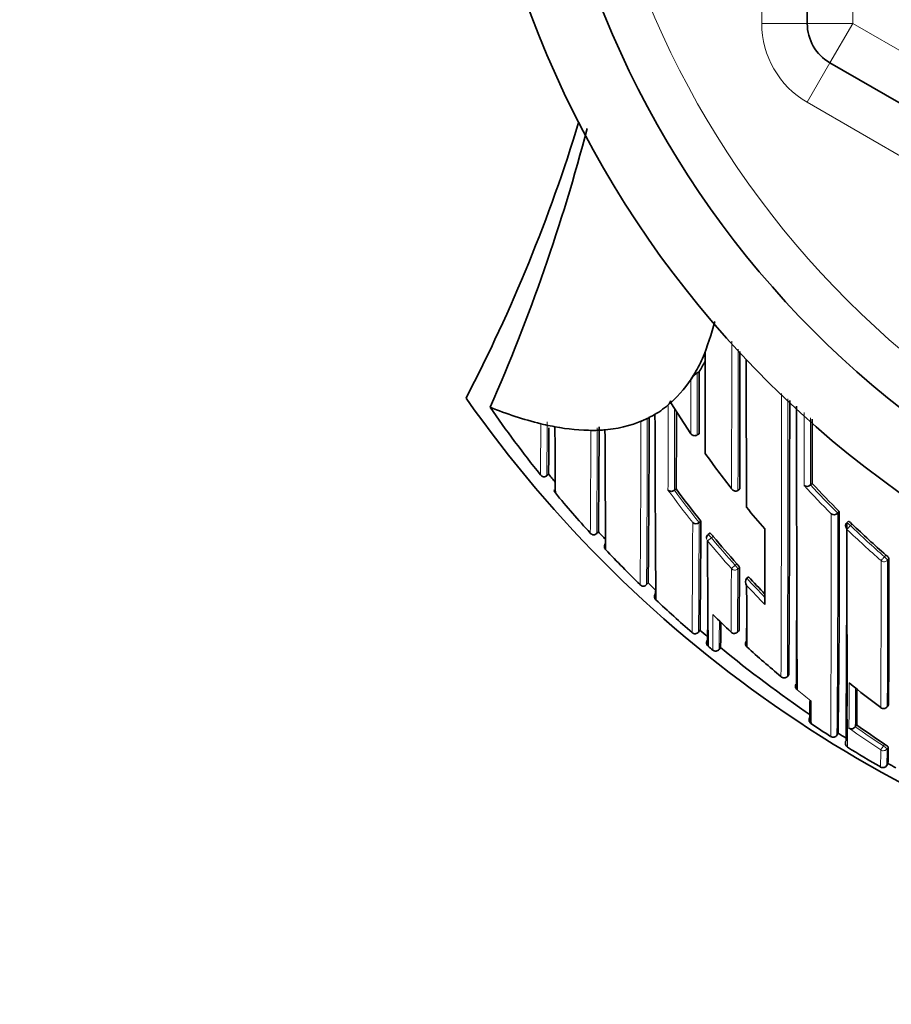
# Model space of a CAD drawing. Units: millimetres. Extents: x -239 to 1103, y -94 to 1164.
# Drawn here: x 288 to 307, y 950 to 971 of the extents above; entities that cross this region are included whole.
import ezdxf
from ezdxf import colors
from ezdxf.entities.mleader import LeaderData, LeaderLine
from ezdxf.math import Vec2, Vec3

# ---------------------------------------------------------------- set-up
doc = ezdxf.new("R2010")
doc.units = ezdxf.units.MM
doc.layers.add('DV4_Défaut', color=7, linetype='Continuous')
doc.layers.add('Défaut', color=7, linetype='Continuous')

# ---------------------------------------------------------------- blocks, each defined once
blk = doc.blocks.new('_DOT')
at = {"color": 0}
blk.add_line((0, 0), (-1, 0), dxfattribs=at)
at = {"color": 0, "const_width": 0.333}
blk.add_lwpolyline([(-0.1665, 0, 1), (0.1665, 0, 1)], format="xyb", close=True, dxfattribs=at)
blk = doc.blocks.new('SE3')
at = {"layer": 'DV4_Défaut', "color": 7, "linetype": 'Continuous', "lineweight": 18}
for p, q in [((304.541, 971.364), (304.541, 987.529)), ((306.541, 987.529), (306.541, 971.364)), ((304.541, 971.364), (305.541, 971.364)), ((305.541, 971.364), (306.541, 971.364)), ((306.041, 970.498), (306.541, 971.364)), ((306.541, 971.364), (320.541, 963.281)), ((306.041, 970.498), (305.541, 969.632)), ((319.541, 961.549), (305.541, 969.632)), ((299.857, 961.468), (299.818, 961.436)), ((306.492, 960.333), (306.526, 960.368)), ((300.951, 960.198), (300.914, 960.164)), ((303.436, 960.067), (303.351, 959.996)), ((303.436, 960.067), (303.474, 960.098)), ((307.271, 959.688), (307.239, 959.65)), ((303.955, 959.462), (303.873, 959.389)), ((303.992, 959.495), (303.955, 959.462)), ((304.015, 959.382), (304.052, 959.415)), ((307.306, 959.576), (307.338, 959.613)), ((302.045, 959.074), (302.01, 959.038)), ((303.184, 958.034), (303.152, 957.996)), ((304.043, 958.033), (304.009, 957.997)), ((303.636, 957.653), (303.604, 957.615)), ((307.329, 956.395), (307.3, 956.355)), ((307.242, 955.534), (307.215, 955.493)), ((307.296, 955.433), (307.323, 955.475))]:
    blk.add_line(p, q, dxfattribs=at)
at = {"layer": 'DV4_Défaut', "color": 7, "linetype": 'Continuous', "lineweight": 35}
for p, q in [((305.541, 971.364), (305.541, 987.529)), ((320.041, 962.415), (306.041, 970.498)), ((303.041, 963.635), (302.986, 963.546)), ((303.166, 963.715), (303.124, 963.688)), ((298.57, 962.934), (298.571, 962.934)), ((302.541, 963.033), (302.543, 963.075)), ((302.983, 962.353), (302.541, 963.033)), ((301.941, 962.647), (301.887, 962.623)), ((302.195, 962.778), (302.141, 962.747)), ((299.741, 962.557), (299.685, 962.57)), ((303.164, 962.353), (303.123, 962.325)), ((299.808, 961.427), (299.858, 961.468)), ((299.857, 961.468), (299.857, 961.468)), ((302.661, 961.139), (302.621, 961.11)), ((304.058, 961.139), (304.019, 961.108)), ((305.613, 961.227), (305.614, 961.228)), ((305.65, 961.261), (305.614, 961.228)), ((302.621, 961.109), (302.621, 961.11)), ((304.019, 961.108), (304.019, 961.108)), ((306.246, 960.643), (306.211, 960.608)), ((306.211, 960.608), (306.211, 960.608)), ((303.203, 960.431), (303.164, 960.4)), ((303.164, 960.4), (303.164, 960.4)), ((306.445, 960.428), (306.41, 960.393)), ((300.908, 960.157), (300.951, 960.198)), ((300.951, 960.198), (300.951, 960.198)), ((303.402, 960.169), (303.364, 960.137)), ((304.25, 959.21), (304.214, 959.177)), ((302.009, 959.037), (302.045, 959.074)), ((304.214, 959.177), (304.214, 959.177)), ((303.152, 957.996), (303.184, 958.034)), ((304.009, 957.997), (304.043, 958.033)), ((303.33, 957.748), (303.333, 957.728)), ((303.363, 957.685), (303.363, 957.685)), ((303.463, 957.601), (303.463, 957.601)), ((303.604, 957.615), (303.636, 957.654)), ((303.604, 957.615), (303.604, 957.615)), ((305.136, 957.06), (305.104, 957.022)), ((305.104, 957.022), (305.104, 957.021)), ((307.3, 956.355), (307.329, 956.394)), ((306.627, 955.956), (306.598, 955.915)), ((306.221, 955.774), (306.195, 955.732)), ((306.598, 955.915), (306.598, 955.915)), ((307.315, 955.112), (307.29, 955.068))]:
    blk.add_line(p, q, dxfattribs=at)
blk.add_circle((320.541, 979.447), 13.6, dxfattribs=at)
for centre, radius, start, end in [((320.541, 979.447), 22.5, 26.9183, 333.0817), ((320.541, 979.447), 21, 24.2095, 335.7905), ((306.541, 971.364), 1, 180, 240), ((266.781, 979.447), 35.26, 332.4443, 343.0858), ((261.026, 979.443), 41.015, 336.2645, 345.3334), ((295.442, 967.043), 8.37, 338.7241, 344.5865), ((300.023, 965.498), 3.547, 328.2981, 335.1192), ((300.134, 965.58), 3.56, 328.3996, 332.6621), ((341.807, 946.137), 42.505, 154.9633, 155.1401), ((1274.148, 964.61), 970.852, 180.028609, 180.158858), ((-1553.549, 965.384), 1857.612, 359.869056, 359.962137), ((300.733, 965.043), 2.703, 311.9555, 328.5964), ((303.422, 963.258), 0.523, 124.7044, 146.5653), ((320.541, 978.947), 27.5, 215.0974, 256.4648), ((-572.727, 962.809), 877.882, 359.624794, 0.017769), ((320.49, 978.145), 26.681, 214.7569, 218.7337), ((301.637, 970.437), 8.105, 247.7766, 256.0626), ((301.014, 964.748), 2.297, 299.3915, 309.8922), ((302.27, 963.185), 0.293, 317.429, 338.1437), ((1781.454, 962.57), 1476.147, 179.98499, 180.226841), ((300.88, 965.11), 2.682, 273.4299, 293.2946), ((301.003, 964.771), 2.321, 293.8351, 299.3564), ((-97.445, 963.363), 399.513, 359.38493, 359.9086), ((1107.069, 964.537), 804.876, 180.125223, 180.415101), ((-898.43, 965.929), 1201.101, 359.771497, 359.852623), ((-1477.498, 962.96), 1783.149, 359.945421, 359.990701), ((301.137, 968.594), 6.196, 256.9788, 258.8701), ((-35.89, 964.503), 335.76, 359.48218, 359.65488), ((301.153, 968.651), 6.255, 258.8259, 259.3427), ((300.822, 966.798), 4.372, 259.1147, 270.2481), ((805.09, 964.924), 505.1, 180.27448, 180.43938), ((300.789, 966.262), 3.837, 270.7797, 273.7677), ((-30.635, 963.648), 331.604, 359.40382, 359.80244), ((301.259, 959.811), 2.631, 93.5751, 94.7581), ((963.915, 964.853), 662.824, 180.208856, 180.436232), ((300.863, 955.952), 6.473, 90.1973, 90.681), ((303.067, 962.408), 0.1, 213.5801, 303.7963), ((321.141, 974.66), 21.924, 215.5327, 218.0562), ((299.772, 961.511), 0.112, 212.3121, 255.1878), ((299.74, 961.509), 0.107, 272.0945, 317.1921), ((320.545, 978.184), 26.598, 218.9382, 219.4371), ((320.874, 974.529), 22.605, 216.3225, 218.5829), ((305.535, 961.308), 0.113, 235.7216, 313.9663), ((321.112, 975.564), 21.063, 222.769, 225.1047), ((300.057, 961.105), 0.075, 166.5313, 226.7187), ((320.569, 978.208), 26.782, 219.8401, 222.339), ((321.065, 974.599), 21.827, 219.4258, 221.06), ((306.129, 960.686), 0.113, 238.0141, 316.1046), ((-10.154, 959.777), 316.4, 359.27502, 0.15672), ((303.094, 960.484), 0.109, 229.6475, 310.0187), ((-25.756, 961.813), 328.962, 359.34174, 359.75929), ((306.482, 960.323), 0.1, 135.8789, 179.9982), ((-148.949, 959.516), 455.359, 359.50803, 0.1101), ((320.999, 975.449), 20.902, 226.1783, 228.9445), ((300.858, 960.234), 0.107, 216.9024, 261.271), ((300.835, 960.234), 0.106, 273.7747, 318.5642), ((320.561, 978.197), 26.618, 222.5473, 223.0443), ((303.427, 960.06), 0.1, 129.4339, 180.0294), ((320.782, 974.454), 22.487, 219.6731, 221.6986), ((793.274, 960.654), 488.667, 180.04599, 180.24088), ((1041.593, 959.741), 735.18, 179.960197, 180.263175), ((301.163, 959.868), 0.0806, 172.5879, 228.854), ((301.203, 959.866), 0.12, 137.7054, 174.4183), ((528.537, 960.048), 225.186, 180.01315, 180.60134), ((320.547, 978.187), 26.751, 223.3981, 225.7151), ((-32.229, 960.815), 336.284, 359.52605, 359.76149), ((-496.985, 960.054), 804.322, 359.739367, 359.968612), ((320.676, 974.358), 22.344, 222.6818, 224.0265), ((301.946, 959.104), 0.103, 221.2479, 266.5315), ((301.93, 959.105), 0.105, 275.6114, 320.2731), ((320.507, 978.144), 26.543, 225.9262, 226.4207), ((-308.503, 963.259), 610.728, 359.586002, 359.60172), ((304.3, 959.096), 0.118, 136.7521, 220.0083), ((954.046, 961.037), 649.84, 180.177842, 180.296869), ((-899.095, 962.383), 1204.411, 359.737171, 359.838509), ((302.297, 958.772), 0.115, 139.6146, 178.4902), ((302.267, 958.772), 0.0853, 177.7118, 230.9713), ((320.465, 978.101), 26.633, 226.7403, 229.0509), ((-310.005, 962.276), 613.372, 359.584309, 359.651877), ((320.41, 975.477), 24.069, 225.265, 226.5851), ((-178.955, 960.527), 483.171, 359.67682, 359.75422), ((240.316, 958.827), 63.331, 358.93779, 359.43795), ((303.081, 958.058), 0.101, 225.5417, 271.3584), ((303.07, 958.059), 0.103, 277.6291, 322.3018), ((320.47, 978.104), 26.488, 229.2643, 229.7407), ((303.936, 958.065), 0.1, 226.588, 316.8216), ((303.404, 957.748), 0.0737, 195.8438, 231.0287), ((320.493, 978.134), 26.676, 230.0484, 230.3277), ((304.271, 957.739), 0.0888, 135.0826, 230.95), ((303.527, 957.678), 0.1, 230.3758, 320.5558), ((320.543, 978.194), 26.604, 230.5424, 235.8923), ((320.372, 975.437), 24.015, 227.7182, 230.0879), ((305.032, 957.084), 0.0954, 223.9689, 319.2791), ((305.372, 956.799), 0.0903, 139.0055, 234.2355), ((320.526, 974.233), 22.338, 230.9813, 233.2485), ((116.791, 957.793), 189.846, 359.44559, 359.67722), ((272.217, 956.747), 33.386, 358.9336, 359.5777), ((340.555, 956.516), 34.935, 180.047, 180.8694), ((307.219, 956.414), 0.1, 233.2501, 323.506), ((305.683, 956.068), 0.103, 146.4109, 189.9851), ((305.675, 956.066), 0.095, 189.9118, 237.6578), ((320.562, 978.222), 26.788, 236.1062, 237.213), ((320.363, 975.348), 23.764, 234.689, 236.4863), ((306.109, 955.785), 0.101, 283.2302, 328.3468), ((320.553, 978.207), 26.62, 237.4271, 237.87), ((306.512, 955.976), 0.105, 239.6457, 324.9054), ((306.112, 955.784), 0.0988, 235.8633, 281.9211), ((306.479, 955.553), 0.1, 147.9353, 238.1536), ((306.991, 955.11), 0.493, 47.7812, 59.4349), ((320.538, 978.184), 26.743, 238.1488, 239.9671), ((298.548, 955.475), 8.775, 357.6247, 359.9979), ((320.514, 978.141), 26.543, 240.1824, 240.62), ((307.204, 955.118), 0.1, 239.9684, 330.1828), ((307.204, 955.118), 0.1, 239.968, 330.1833)]:
    blk.add_arc(centre, radius, start, end, dxfattribs=at)
at = {"layer": 'DV4_Défaut', "color": 7, "linetype": 'Continuous', "lineweight": 18}
for centre, radius, start, end in [((320.541, 979.447), 20, 23.5782, 336.4218), ((306.541, 971.364), 2, 180, 240), ((-1845.271, 965.372), 2149.153, 359.8873, 359.973681), ((-2507.207, 965.377), 2811.229, 359.913007, 359.976226), ((-624.558, 964.127), 927.682, 359.888691, 359.972884), ((-1238.938, 963.105), 1543.914, 359.774087, 0.004749), ((-1008.556, 962.776), 1313.673, 359.749012, 0.014797), ((-1277.637, 966.925), 1580.128, 359.789292, 359.857165), ((-119.142, 962.951), 421.767, 359.74988, 359.9933), ((-259.263, 963.146), 561.288, 359.58068, 359.95442), ((-101.382, 963.91), 401.208, 359.64675, 359.81463), ((-199.264, 963.58), 500.19, 359.60866, 359.87379), ((-384.927, 964.294), 686.816, 359.561416, 359.860673), ((-339.268, 965.093), 640.06, 359.559333, 359.761204), ((321.127, 975.567), 21.238, 222.5139, 224.8464), ((321.111, 975.564), 21.112, 222.7708, 225.1065), ((320.88, 974.539), 22.776, 216.1144, 218.3706), ((320.873, 974.528), 22.654, 216.322, 218.5824), ((-433.387, 960.085), 739.457, 359.660337, 0.039114), ((-148.142, 959.676), 454.354, 359.50264, 0.11752), ((-691.151, 964.515), 994.183, 359.623709, 359.762885), ((-335.677, 962.542), 638.845, 359.592262, 359.807898), ((320.999, 975.45), 20.952, 226.1792, 228.9468), ((320.782, 974.454), 22.537, 219.6721, 221.6987), ((320.998, 975.437), 21.055, 226.1578, 228.9267), ((320.78, 974.457), 22.647, 219.6827, 221.7093), ((-930.88, 959.612), 1238.044, 359.848327, 359.997836), ((-650.14, 959.597), 957.446, 359.805972, 359.998706), ((-382.236, 961.555), 686.113, 359.702483, 359.819098), ((-202.665, 960.793), 506.681, 359.68388, 359.84049), ((320.675, 974.362), 22.505, 222.977, 224.4574), ((320.677, 974.359), 22.395, 222.6813, 224.1636), ((199.552, 958.759), 103.918, 359.36147, 359.78986), ((207.952, 958.796), 95.66, 359.29257, 359.66504), ((-156.947, 958.024), 463.41, 359.73545, 359.85815), ((320.396, 975.467), 24.053, 231.1838, 232.0982), ((35.781, 957.689), 270.823, 359.62467, 359.80437), ((1041.593, 959.741), 735.18, 180.263175, 180.333015), ((320.365, 975.368), 23.937, 234.4823, 236.5098), ((320.363, 975.348), 23.814, 234.6884, 236.4863), ((281.62, 955.429), 25.536, 359.1086, 359.946), ((294.004, 955.435), 13.292, 358.421, 359.9946)]:
    blk.add_arc(centre, radius, start, end, dxfattribs=at)
for centre, major_axis, ratio, start_param, end_param in [((306.482, 960.323), (0.1, 0), 0.982259, 3.141593, 3.956166), ((306.482, 960.323), (0.0718, -0.0696), 0.136607, 1.571085, 3.141593), ((306.482, 960.323), (-0.0693, -0.0721), 0.000372, 0.136842, 1.707831), ((303.427, 960.06), (0.1, 0.0001), 0.986804, 3.141593, 3.840221), ((303.427, 960.06), (0.0635, -0.0772), 0.10427, 1.571437, 3.142025), ((307.229, 959.639), (-0.0657, -0.0754), 0.000345, 0.141088, 1.712102), ((307.229, 959.639), (0.0757, -0.0653), 0.140832, 0.121001, 1.56977), ((303.948, 959.455), (0.0669, -0.0744), 0.102629, 0.112583, 1.570534), ((307.229, 959.639), (-0.1, 0.0001), 0.982743, 0.863644, 2.439193), ((303.948, 959.455), (0.1, -0.0006), 0.988389, 3.881707, 5.456825), ((303.936, 958.065), (0.1, -0.0011), 0.994935, 3.968499, 5.543375), ((303.936, 958.065), (-0.0729, 0.0684), 0.073661, 3.141593, 3.209596), ((303.527, 957.678), (0.1, -0.0027), 0.998949, 4.047203, 5.621711), ((307.219, 956.414), (-0.1, 0.0006), 0.993422, 0.938477, 2.51371), ((307.219, 956.414), (-0.0804, 0.0595), 0.092067, 3.141593, 3.209199), ((307.212, 955.488), (-0.0552, -0.0834), 0.00041, 4.657493, 6.228699), ((307.212, 955.488), (-0.1, 0.0012), 0.997902, 0.999375, 2.574331), ((307.212, 955.488), (-0.0836, 0.0548), 0.05487, 3.176442, 4.712571)]:
    blk.add_ellipse(centre, major_axis=major_axis, ratio=ratio, start_param=start_param, end_param=end_param, dxfattribs=at)
at = {"layer": 'DV4_Défaut', "color": 7, "linetype": 'Continuous', "lineweight": 35}
for centre, major_axis, ratio, start_param, end_param in [((303.936, 958.065), (0.0687, 0.0726), 0.00059, 3.067557, 3.141593), ((303.428, 957.761), (0.1, -0.0002), 0.998835, 2.443225, 4.01773), ((307.219, 956.414), (0.0598, 0.0801), 0.000227, 3.04909, 3.141593)]:
    blk.add_ellipse(centre, major_axis=major_axis, ratio=ratio, start_param=start_param, end_param=end_param, dxfattribs=at)
for points, knots in [([(304.205, 960.737), (304.205, 960.808), (304.205, 960.879), (304.205, 960.95), (304.204, 961.025), (304.204, 961.1), (304.204, 961.176), (304.204, 961.252), (304.204, 961.329), (304.204, 961.406), (304.204, 961.482), (304.203, 961.56), (304.203, 961.638), (304.203, 961.676), (304.203, 961.715), (304.203, 961.755), (304.203, 961.833), (304.203, 961.911), (304.203, 961.99), (304.203, 962.03), (304.203, 962.069), (304.203, 962.109), (304.203, 962.188), (304.202, 962.268), (304.202, 962.348), (304.202, 962.428), (304.202, 962.508), (304.202, 962.588), (304.202, 962.629), (304.202, 962.669), (304.202, 962.709), (304.202, 962.79), (304.202, 962.871), (304.202, 962.952), (304.202, 962.993), (304.202, 963.034), (304.202, 963.075), (304.202, 963.156), (304.202, 963.238), (304.202, 963.32), (304.201, 963.385), (304.201, 963.45), (304.201, 963.516), (304.201, 963.581), (304.201, 963.647), (304.201, 963.713), (304.201, 963.733), (304.201, 963.754), (304.201, 963.775), (304.201, 963.816), (304.201, 963.857), (304.201, 963.899), (304.201, 963.928), (304.201, 963.957), (304.201, 963.986)], [0, 0, 0, 0, 0.069867, 0.069867, 0.069867, 0.143152, 0.143152, 0.143152, 0.216436, 0.216436, 0.216436, 0.289719, 0.289719, 0.289719, 0.32636, 0.32636, 0.32636, 0.399643, 0.399643, 0.399643, 0.436283, 0.436283, 0.436283, 0.509564, 0.509564, 0.509564, 0.582845, 0.582845, 0.582845, 0.619485, 0.619485, 0.619485, 0.692765, 0.692765, 0.692765, 0.729404, 0.729404, 0.729404, 0.802683, 0.802683, 0.802683, 0.861031, 0.861031, 0.861031, 0.919379, 0.919379, 0.919379, 0.937699, 0.937699, 0.937699, 0.974338, 0.974338, 0.974338, 1, 1, 1, 1]), ([(303.166, 963.715), (303.166, 963.715), (303.166, 963.715), (303.166, 963.714), (303.166, 963.658), (303.166, 963.6), (303.166, 963.485), (303.166, 963.425), (303.166, 963.313), (303.166, 963.256), (303.165, 963.17), (303.165, 963.142), (303.165, 963.084), (303.165, 963.054), (303.165, 962.915), (303.165, 962.802), (303.164, 962.659), (303.164, 962.632), (303.164, 962.577), (303.164, 962.549), (303.164, 962.466), (303.164, 962.41), (303.164, 962.353)], [0, 0, 0, 0, 0.000211, 0.000211, 0.000211, 0.125184, 0.125184, 0.250158, 0.250158, 0.375132, 0.375132, 0.437618, 0.437618, 0.500105, 0.500105, 0.750053, 0.750053, 0.812539, 0.812539, 0.875026, 0.875026, 1, 1, 1, 1]), ([(304.019, 961.108), (304.012, 961.103), (304.004, 961.099), (303.997, 961.096), (303.99, 961.093), (303.982, 961.091), (303.975, 961.091), (303.964, 961.09), (303.953, 961.091), (303.944, 961.094), (303.93, 961.098), (303.917, 961.105), (303.906, 961.113), (303.895, 961.122), (303.886, 961.132), (303.879, 961.144), (303.878, 961.144), (303.878, 961.144), (303.878, 961.145)], [0, 0, 0, 0, 0.127338, 0.127338, 0.127338, 0.253382, 0.253382, 0.253382, 0.440787, 0.440787, 0.440787, 0.720324, 0.720324, 0.720324, 0.989935, 0.989935, 0.989935, 1, 1, 1, 1]), ([(302.481, 961.114), (302.481, 961.114), (302.481, 961.114), (302.482, 961.113), (302.488, 961.107), (302.495, 961.102), (302.503, 961.097), (302.514, 961.092), (302.526, 961.088), (302.539, 961.087), (302.549, 961.086), (302.56, 961.086), (302.571, 961.088), (302.58, 961.09), (302.588, 961.092), (302.597, 961.096), (302.605, 961.099), (302.613, 961.104), (302.621, 961.109)], [0, 0, 0, 0, 0.011029, 0.011029, 0.011029, 0.228165, 0.228165, 0.228165, 0.493801, 0.493801, 0.493801, 0.697297, 0.697297, 0.697297, 0.848138, 0.848138, 0.848138, 1, 1, 1, 1]), ([(306.526, 960.368), (306.518, 960.376), (306.51, 960.384), (306.502, 960.391), (306.494, 960.398), (306.486, 960.404), (306.479, 960.41), (306.472, 960.415), (306.466, 960.419), (306.461, 960.423), (306.456, 960.426), (306.451, 960.428), (306.449, 960.429), (306.447, 960.429), (306.445, 960.429), (306.445, 960.428)], [0, 0, 0, 0, 0.214685, 0.214685, 0.214685, 0.429371, 0.429371, 0.429371, 0.644054, 0.644054, 0.644054, 0.858738, 0.858738, 0.858738, 1, 1, 1, 1]), ([(303.474, 960.098), (303.467, 960.107), (303.459, 960.115), (303.452, 960.123), (303.445, 960.131), (303.438, 960.139), (303.432, 960.145), (303.426, 960.151), (303.421, 960.156), (303.416, 960.16), (303.412, 960.164), (303.408, 960.167), (303.406, 960.168), (303.404, 960.169), (303.403, 960.169), (303.402, 960.169)], [0, 0, 0, 0, 0.214788, 0.214788, 0.214788, 0.429577, 0.429577, 0.429577, 0.644365, 0.644365, 0.644365, 0.859153, 0.859153, 0.859153, 1, 1, 1, 1]), ([(307.338, 959.613), (307.338, 959.615), (307.336, 959.619), (307.333, 959.623), (307.331, 959.627), (307.326, 959.633), (307.321, 959.639), (307.316, 959.645), (307.309, 959.652), (307.302, 959.659), (307.295, 959.666), (307.287, 959.674), (307.278, 959.681), (307.276, 959.683), (307.273, 959.685), (307.271, 959.688)], [0, 0, 0, 0, 0.233026, 0.233026, 0.233026, 0.466051, 0.466051, 0.466051, 0.699077, 0.699077, 0.699077, 0.932101, 0.932101, 0.932101, 1, 1, 1, 1]), ([(304.052, 959.415), (304.052, 959.417), (304.05, 959.42), (304.048, 959.424), (304.045, 959.429), (304.042, 959.434), (304.037, 959.441), (304.032, 959.447), (304.026, 959.455), (304.02, 959.462), (304.014, 959.47), (304.007, 959.479), (303.999, 959.487), (303.997, 959.49), (303.995, 959.493), (303.992, 959.495)], [0, 0, 0, 0, 0.231476, 0.231476, 0.231476, 0.462952, 0.462952, 0.462952, 0.694428, 0.694428, 0.694428, 0.925902, 0.925902, 0.925902, 1, 1, 1, 1])]:
    blk.add_open_spline(points, degree=3, knots=knots, dxfattribs=at)
at = {"layer": 'DV4_Défaut', "color": 7, "linetype": 'Continuous', "lineweight": 18}
for points, knots in [([(302.986, 963.546), (302.986, 963.528), (302.986, 963.509), (302.986, 963.49), (302.986, 963.449), (302.986, 963.407), (302.985, 963.365), (302.985, 963.282), (302.985, 963.199), (302.985, 963.116), (302.985, 963.095), (302.985, 963.074), (302.985, 963.054), (302.985, 963.012), (302.985, 962.971), (302.985, 962.93), (302.985, 962.889), (302.984, 962.848), (302.984, 962.807), (302.984, 962.766), (302.984, 962.725), (302.984, 962.684), (302.984, 962.602), (302.984, 962.521), (302.984, 962.44), (302.984, 962.411), (302.983, 962.382), (302.983, 962.353)], [0, 0, 0, 0, 0.046151, 0.046151, 0.046151, 0.149571, 0.149571, 0.149571, 0.356413, 0.356413, 0.356413, 0.408124, 0.408124, 0.408124, 0.511546, 0.511546, 0.511546, 0.61497, 0.61497, 0.61497, 0.718393, 0.718393, 0.718393, 0.925243, 0.925243, 0.925243, 1, 1, 1, 1]), ([(305.472, 962.82), (305.472, 962.724), (305.472, 962.63), (305.472, 962.535), (305.472, 962.484), (305.472, 962.432), (305.472, 962.381), (305.472, 962.33), (305.472, 962.279), (305.472, 962.228), (305.472, 962.208), (305.472, 962.188), (305.472, 962.168), (305.472, 962.086), (305.472, 962.006), (305.472, 961.925), (305.472, 961.845), (305.472, 961.765), (305.472, 961.685), (305.472, 961.527), (305.472, 961.37), (305.472, 961.215)], [0, 0, 0, 0, 0.173262, 0.173262, 0.173262, 0.267437, 0.267437, 0.267437, 0.361613, 0.361613, 0.361613, 0.399282, 0.399282, 0.399282, 0.54996, 0.54996, 0.54996, 0.700638, 0.700638, 0.700638, 1, 1, 1, 1]), ([(305.614, 961.228), (305.614, 961.377), (305.614, 961.528), (305.614, 961.68), (305.614, 961.76), (305.614, 961.84), (305.614, 961.92), (305.614, 962), (305.614, 962.081), (305.614, 962.162), (305.614, 962.182), (305.614, 962.203), (305.614, 962.223), (305.614, 962.274), (305.614, 962.325), (305.614, 962.376), (305.614, 962.427), (305.614, 962.478), (305.614, 962.53), (305.614, 962.587), (305.614, 962.644), (305.614, 962.702)], [0, 0, 0, 0, 0.3134, 0.3134, 0.3134, 0.476981, 0.476981, 0.476981, 0.640562, 0.640562, 0.640562, 0.681457, 0.681457, 0.681457, 0.783698, 0.783698, 0.783698, 0.885937, 0.885937, 0.885937, 1, 1, 1, 1]), ([(299.685, 962.571), (299.685, 962.571), (299.685, 962.571), (299.685, 962.571), (299.685, 962.565), (299.685, 962.56), (299.685, 962.554), (299.684, 962.476), (299.684, 962.401), (299.683, 962.327), (299.683, 962.29), (299.683, 962.254), (299.683, 962.218), (299.682, 962.164), (299.682, 962.112), (299.682, 962.06), (299.681, 962.009), (299.681, 961.959), (299.681, 961.91), (299.681, 961.894), (299.68, 961.878), (299.68, 961.862), (299.68, 961.83), (299.68, 961.798), (299.68, 961.767), (299.679, 961.705), (299.679, 961.646), (299.678, 961.588), (299.678, 961.56), (299.678, 961.531), (299.678, 961.504), (299.678, 961.486), (299.678, 961.468), (299.677, 961.451)], [0, 0, 0, 0, 0.000009, 0.000009, 0.000009, 0.012332, 0.012332, 0.012332, 0.189548, 0.189548, 0.189548, 0.278155, 0.278155, 0.278155, 0.41107, 0.41107, 0.41107, 0.543995, 0.543995, 0.543995, 0.5883, 0.5883, 0.5883, 0.67691, 0.67691, 0.67691, 0.854136, 0.854136, 0.854136, 0.942748, 0.942748, 0.942748, 1, 1, 1, 1])]:
    blk.add_open_spline(points, degree=3, knots=knots, dxfattribs=at)

msp = doc.modelspace()

# ---------------------------------------------------------------- block references
at = {"layer": 'Défaut'}
msp.add_blockref('SE3', (0, 0), dxfattribs=at)

# ---------------------------------------------------------------- leaders
at = {"layer": 'Défaut', "color": 7, "linetype": 'Continuous', "lineweight": 18}
ml = msp.add_multileader_mtext('Standard', dxfattribs=at)
ml.set_content('{\\pxsm0.9;\\fSolid Edge ISO|b1||i0||c0|p34;\\W1.;08/11/2016\\P}', color=256)
ml.set_leader_properties()
ml.set_arrow_properties(name='DOT')
ml.build(insert=Vec2(0, 0))
ml.multileader.update_dxf_attribs({"leader_type": 0, "dogleg_length": 0, "arrow_head_size": 12})
ctx = ml.context
ctx.base_point, ctx.char_height, ctx.arrow_head_size, ctx.landing_gap_size = Vec3(656.602, 1156.973), 12, 12, 4.2
notes = []
notes.append((ctx, [(0, (0, 0, 0), (0, 0), (1, 0), 1, [])]))
ctx.mtext.insert = Vec3(658.602, 1163.093)
for ctx, leaders in notes:
    for number, flags, end, landing, length, lines in leaders:
        leader = LeaderData()
        leader.index, (leader.has_last_leader_line, leader.has_dogleg_vector, leader.attachment_direction) = number, flags
        leader.last_leader_point, leader.dogleg_vector, leader.dogleg_length = Vec3(end), Vec3(landing), length
        for number, points, colour, breaks in lines:
            line = LeaderLine()
            line.index, line.vertices, line.color, line.breaks = number, Vec3.list(points), colors.encode_raw_color(colour), breaks
            leader.lines.append(line)
        ctx.leaders.append(leader)

doc.saveas('drawing.dxf')
